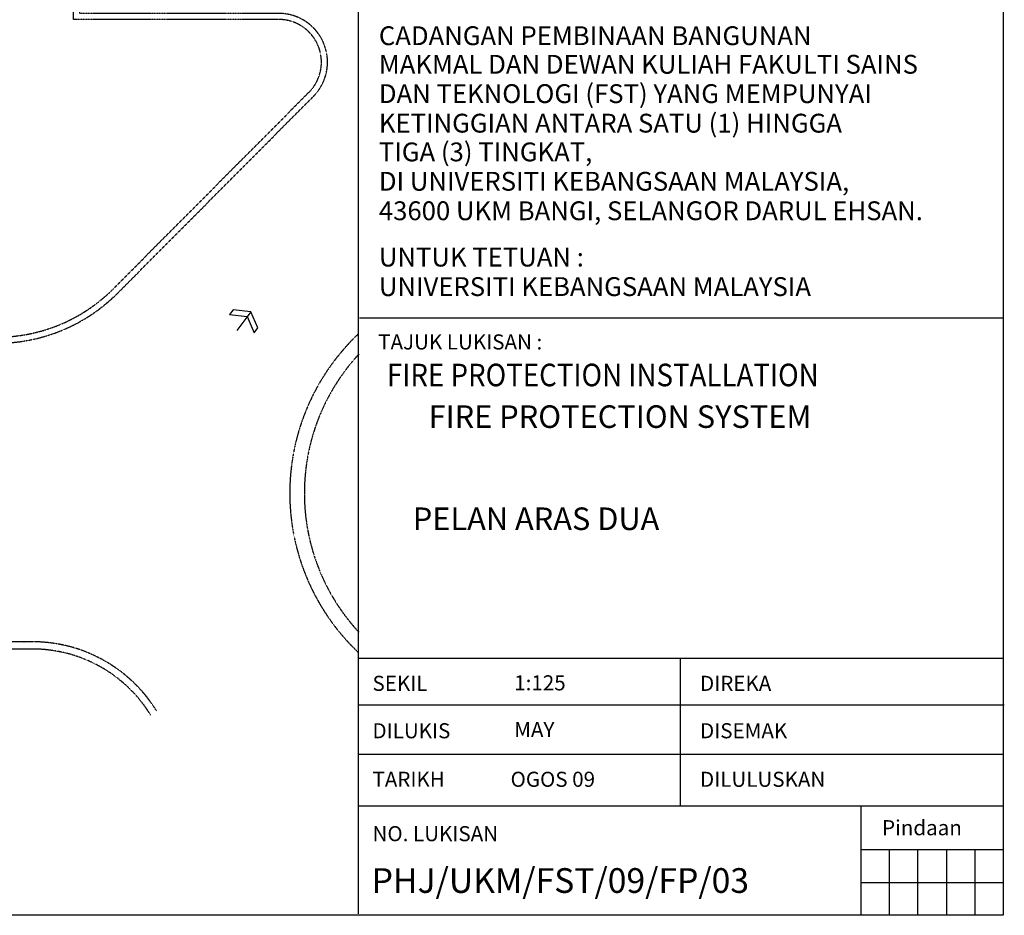
# Model space of a CAD drawing. Units: inches. Extents: x 69796 to 540854, y 134620 to 209008.
# Drawn here: x 279072 to 299275, y 134620 to 153003 of the extents above; entities that cross this region are included whole.
import ezdxf
from ezdxf.enums import TextEntityAlignment as Align

# ---------------------------------------------------------------- set-up
doc = ezdxf.new("R2010")
doc.units = ezdxf.units.IN
doc.header["$MEASUREMENT"] = 0
doc.linetypes.add('HIDDEN2', pattern=[0.1875, 0.125, -0.0625])
doc.layers.add('1-8', color=8, linetype='Continuous')
doc.layers.add('1-TB', color=6, linetype='Continuous')
doc.styles.add('ARIAL', font='ARIAL.TTF', dxfattribs={"height": 250})
doc.styles.add('ROMAND', font='ROMAND.shx', dxfattribs={"height": 2.4})
doc.styles.add('SANSSERIFBOLD', font='ARIAL.TTF')

msp = doc.modelspace()

# ---------------------------------------------------------------- linework, layer by layer
msp.add_lwpolyline([(194124, 134620), (194124, 208870), (299249, 208870), (299249, 134620), (194124, 134620)], close=True)
at = {"layer": '1-8', "color": 58}
msp.add_line((283813, 147009), (283526, 146624), dxfattribs=at)
at = {"layer": '1-8', "linetype": 'HIDDEN2'}
for points in [[(272221, 151472), (276217, 147476, 0.414952), (280996, 147482), (285009, 151515, 0.667268), (284388, 153007), (280179, 153007), (280198, 165282), (284998, 165282), (284998, 165447, 0.349936), (282763, 168250)], [(246635, 149729), (248332, 151426), (250029, 149729), (251726, 151426), (253423, 149729), (255120, 151426), (256817, 149729), (258514, 151426), (260211, 149729), (261908, 151426), (263605, 149729), (265302, 151426), (266999, 149729), (268697, 151426), (270394, 149729), (272091, 151426), (276129, 147388, 0.414952), (281085, 147394), (285097, 151427, 0.667268), (284388, 153132), (280304, 153132), (280323, 165157), (285123, 165157)], [(279332, 140234), (272258, 140234, 0.198912), (269076, 138916), (265302, 135143), (263605, 136840), (261908, 135143), (260211, 136840), (258514, 135143), (256817, 136840), (255120, 135143), (253423, 136840), (251726, 135143), (250029, 136840), (252399, 139210, 0.668179), (251975, 140234), (247877, 140234, 0.198912)], [(279332, 140084), (272258, 140084, 0.198912), (269182, 138810), (265302, 134931), (263605, 136628), (261908, 134931), (260211, 136628), (258514, 134931), (256817, 136628), (255120, 134931), (253423, 136628), (251726, 134931), (249817, 136840), (252293, 139316, 0.668179), (251975, 140084), (247877, 140084, 0.198912)]]:
    msp.add_lwpolyline(points, format="xyb", dxfattribs=at)
at = {"layer": '1-8', "color": 58}
msp.add_lwpolyline([(283884, 146578), (283957, 146675), (283813, 147009), (283452, 147051), (283379, 146954), (283741, 146912)], close=True, dxfattribs=at)
at = {"layer": '1-8', "linetype": 'HIDDEN2'}
for centre, radius, start, end in [((289113, 143284), 4500, 133.2345, 226.7655), ((289113, 143284), 4200, 137.2154, 222.7846), ((279332, 137234), 3000, 31.6405, 93.3972), ((279332, 137232), 2853, 31.6813, 93.3822)]:
    msp.add_arc(centre, radius, start, end, dxfattribs=at)
at = {"layer": '1-TB', "color": 6}
for p, q in [((286017, 208870), (286017, 134649)), ((286044, 146886), (299249, 146886)), ((286017, 139898), (299249, 139898)), ((286017, 138941), (299275, 138941)), ((286017, 137929), (299249, 137929)), ((286017, 136869), (299249, 136869)), ((296330, 136869), (296330, 134620)), ((296330, 135971), (299255, 135971)), ((296913, 135971), (296913, 134620)), ((297496, 135971), (297496, 134620)), ((298089, 135971), (298089, 134620)), ((298672, 135971), (298672, 134620)), ((296330, 135292), (299255, 135292))]:
    msp.add_line(p, q, dxfattribs=at)
at = {"layer": '1-TB', "linetype": 'Continuous'}
msp.add_line((292629, 136869), (292629, 139898), dxfattribs=at)

# ---------------------------------------------------------------- texts
at = {"layer": '1-TB', "color": 8, "style": 'SANSSERIFBOLD'}
for s, p in [('CADANGAN PEMBINAAN BANGUNAN', (286442, 152481)), ('MAKMAL DAN DEWAN KULIAH FAKULTI SAINS ', (286442, 151895)), ('DAN TEKNOLOGI (FST) YANG MEMPUNYAI', (286442, 151292)), ('KETINGGIAN ANTARA SATU (1) HINGGA ', (286442, 150686)), ('TIGA (3) TINGKAT,', (286442, 150096)), ('DI UNIVERSITI KEBANGSAAN MALAYSIA,', (286442, 149493)), ('43600 UKM BANGI, SELANGOR DARUL EHSAN.', (286442, 148888)), ('UNTUK TETUAN :', (286442, 147937)), ('UNIVERSITI KEBANGSAAN MALAYSIA', (286442, 147331))]:
    msp.add_text(s, height=386.63, dxfattribs=at).set_placement(p)
at = {"layer": '1-TB', "color": 7, "style": 'ROMAND'}
for s, height, p in [('TAJUK LUKISAN :', 309.84, (286428, 146234)), ('SEKIL', 309.8, (286311, 139226)), ('DIREKA', 309.8, (293032, 139226)), ('DILUKIS', 309.8, (286311, 138253)), ('DISEMAK', 309.8, (293032, 138253)), ('TARIKH', 309.8, (286311, 137257)), ('DILULUSKAN', 309.8, (293032, 137257)), ('Pindaan', 309.8, (296767, 136263)), ('NO. LUKISAN ', 309.84, (286311, 136141))]:
    msp.add_text(s, height=height, dxfattribs=at).set_placement(p)
at = {"layer": '1-TB', "color": 1, "style": 'ARIAL', "width": 0.9}
msp.add_text('%%uFIRE PROTECTION INSTALLATION', height=463.12, dxfattribs=at).set_placement((286608, 145479))
at = {"layer": '1-TB', "color": 1, "style": 'ARIAL'}
msp.add_text('FIRE PROTECTION SYSTEM', height=463.12, dxfattribs=at).set_placement((295318, 144624), align=Align.RIGHT)
at = {"layer": '1-TB', "color": 7, "style": 'ARIAL'}
msp.add_text('PELAN ARAS DUA', height=463.12, dxfattribs=at).set_placement((292197, 142528), align=Align.RIGHT)
at = {"layer": '1-TB', "color": 1, "style": 'ROMAND'}
for s, height, p in [('1:125', 309.8, (289219, 139237)), ('MAY', 309.8, (289219, 138277)), ('OGOS 09', 309.8, (289144, 137257)), ('PHJ/UKM/FST/09/FP/03', 507.45, (286293, 135080))]:
    msp.add_text(s, height=height, dxfattribs=at).set_placement(p)

doc.saveas('drawing.dxf')
